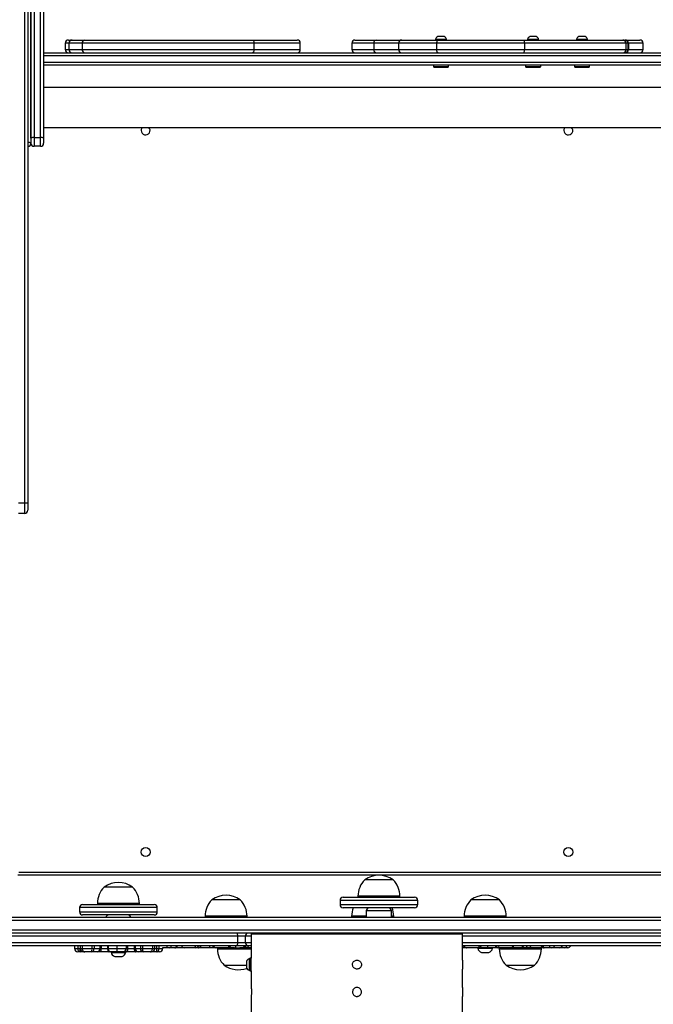
# Model space of a CAD drawing. Units: inches. Extents: x -796 to 3608, y 169 to 1807.
# Drawn here: x 630 to 690, y 443 to 536 of the extents above; entities that cross this region are included whole.
import ezdxf

# ---------------------------------------------------------------- set-up
doc = ezdxf.new("R2010")
doc.units = ezdxf.units.IN
doc.header["$MEASUREMENT"] = 0
doc.layers.add('VP-DIM', color=7, linetype='Continuous')
doc.layers.add('VP-HIC', color=6, linetype='Continuous')
doc.layers.add('VP-EQ', color=7, linetype='Continuous', true_color=0x8a3492)
doc.styles.get("Standard").update_dxf_attribs({"font": 'arial.ttf'})
doc.dimstyles.get("Standard").update_dxf_attribs({"dimtxt": 14, "dimasz": 20, "dimexe": 20, "dimexo": 50, "dimgap": 20, "dimtad": 0, "dimdec": 0, "dimzin": 0, "dimdsep": 46, "dimtxsty": 'Standard', "dimcen": -0.09, "dimadec": 0, "dimazin": 0, "dimtfac": 1, "dimtdec": 4, "dimtofl": 0, "dimtmove": 0, "dimatfit": 3, "dimfxl": 70, "dimfxlon": 1, "dimtolj": 1, "dimtzin": 0, "dimarcsym": 0})

# ---------------------------------------------------------------- blocks, each defined once
blk = doc.blocks.new('*D104')
at = {"layer": 'Defpoints', "color": 0}
for p in [(327.222, 975.026), (1123.735, 368.517), (1904.85, 368.517)]:
    blk.add_point(p, dxfattribs=at)
at = {"layer": 'VP-DIM', "color": 0, "lineweight": -2}
for p, q in [((1834.85, 975.026), (1924.85, 975.026)), ((1904.85, 955.026), (1904.85, 707.311)), ((1904.85, 388.517), (1904.85, 636.231)), ((1834.85, 368.517), (1924.85, 368.517))]:
    blk.add_line(p, q, dxfattribs=at)
at = {"layer": 'VP-DIM', "color": 0}
for points in [[(1908.183, 955.026), (1901.516, 955.026), (1904.85, 975.026)], [(1901.516, 388.517), (1908.183, 388.517), (1904.85, 368.517)]]:
    blk.add_solid(points, dxfattribs=at)
at = {"layer": 'VP-DIM', "color": 0, "insert": (1904.85, 671.771), "char_height": 14, "attachment_point": 5, "rotation": 90}
blk.add_mtext('\\A1;605', dxfattribs=at)
blk = doc.blocks.new('*D122')
at = {"layer": 'Defpoints', "color": 0}
for p in [(282.455, 1174.252), (1100.835, 169.277), (2073.075, 169.277)]:
    blk.add_point(p, dxfattribs=at)
at = {"layer": 'VP-DIM', "color": 0, "lineweight": -2}
for p, q in [((2003.075, 1174.252), (2093.075, 1174.252)), ((2073.075, 1154.252), (2073.075, 712.037)), ((2073.075, 189.277), (2073.075, 631.493)), ((2003.075, 169.277), (2093.075, 169.277))]:
    blk.add_line(p, q, dxfattribs=at)
at = {"layer": 'VP-DIM', "color": 0}
for points in [[(2076.408, 1154.252), (2069.742, 1154.252), (2073.075, 1174.252)], [(2069.742, 189.277), (2076.408, 189.277), (2073.075, 169.277)]]:
    blk.add_solid(points, dxfattribs=at)
at = {"layer": 'VP-DIM', "color": 0, "insert": (2073.075, 671.765), "char_height": 14, "attachment_point": 5, "rotation": 90}
blk.add_mtext('\\A1;1005', dxfattribs=at)
blk = doc.blocks.new('3080')
at = {"color": 8, "linetype": 'Continuous', "lineweight": 25}
for p, q in [((19452.44, 9917.11), (19452.44, 11018.19)), ((19461.44, 11010.95), (19461.44, 10264.44)), ((19467.44, 10264.44), (19467.44, 11011.19)), ((19494.57, 10354.19), (19491.02, 10354.19)), ((19507.03, 10354.19), (19494.57, 10354.19)), ((19714.53, 10354.19), (19670.44, 10354.19)), ((19784.49, 10354.19), (19763.49, 10354.19)), ((19807.96, 10354.19), (19784.49, 10354.19)), ((19844.15, 10354.19), (19807.96, 10354.19)), ((20026.39, 10354.19), (20024.23, 10354.19)), ((20026.62, 10354.19), (20026.39, 10354.19)), ((20040.55, 10354.19), (20026.62, 10354.19)), ((19491.02, 10348.19), (19494.57, 10348.19)), ((19494.57, 10348.19), (19507.03, 10348.19)), ((19670.44, 10348.19), (19714.53, 10348.19)), ((19763.49, 10348.19), (19784.49, 10348.19)), ((19784.49, 10348.19), (19807.96, 10348.19)), ((19807.96, 10348.19), (19844.15, 10348.19)), ((20024.23, 10348.19), (20026.39, 10348.19)), ((20026.39, 10348.19), (20026.62, 10348.19)), ((20026.62, 10348.19), (20040.55, 10348.19)), ((20162.94, 10342.19), (19470.44, 10342.19)), ((19470.44, 10336.19), (20162.94, 10336.19)), ((19824.93, 9539.19), (19752.33, 9539.19)), ((19804.44, 9543.19), (19769.33, 9543.19)), ((19809.33, 9543.19), (19804.44, 9543.19)), ((19826.32, 9539.19), (19824.93, 9539.19)), ((19574.55, 9532.36), (19504.55, 9532.36)), ((19561.55, 9536.36), (19521.55, 9536.36)), ((19578.54, 9532.36), (19574.55, 9532.36)), ((19752.33, 9535.19), (19824.93, 9535.19)), ((19824.93, 9535.19), (19826.32, 9535.19)), ((19504.55, 9528.36), (19574.55, 9528.36)), ((19574.55, 9528.36), (19578.54, 9528.36)), ((19626.35, 9524.19), (19623.94, 9524.19)), ((19663.94, 9524.19), (19626.35, 9524.19)), ((19766.81, 9524.19), (19763.38, 9524.19)), ((19777.33, 9524.19), (19766.81, 9524.19)), ((19800.33, 9529.19), (19777.33, 9529.19)), ((19801.33, 9529.19), (19800.33, 9529.19)), ((19803.38, 9524.19), (19801.33, 9524.19)), ((19910.37, 9524.19), (19870.37, 9524.19)), ((19667.94, 9505.19), (19662.43, 9505.19)), ((19868.94, 9507.19), (19667.94, 9507.19)), ((20118.73, 9505.19), (19868.94, 9505.19)), ((19499.89, 9493.36), (19503.02, 9493.36)), ((19503.02, 9496.19), (19503.02, 9493.36)), ((19505.22, 9496.19), (19505.22, 9493.36)), ((19505.22, 9493.36), (19505.31, 9493.36)), ((19505.31, 9493.36), (19507.2, 9493.36)), ((19507.2, 9496.19), (19507.2, 9493.36)), ((19516.45, 9496.19), (19516.45, 9493.36)), ((19518.44, 9496.19), (19518.44, 9493.36)), ((19523.91, 9496.19), (19523.91, 9493.36)), ((19525.09, 9496.19), (19525.09, 9493.36)), ((19531.33, 9496.19), (19531.33, 9493.36)), ((19531.44, 9493.36), (19531.74, 9493.36)), ((19531.74, 9496.19), (19531.74, 9493.36)), ((19540.1, 9496.19), (19540.1, 9493.36)), ((19548.82, 9496.19), (19548.82, 9493.36)), ((19548.82, 9493.36), (19549.22, 9493.36)), ((19549.22, 9493.36), (19550.37, 9493.36)), ((19556.54, 9496.19), (19556.54, 9493.36)), ((19557.64, 9496.19), (19557.64, 9493.36)), ((19562.54, 9496.19), (19562.54, 9493.36)), ((19564.43, 9496.19), (19564.43, 9493.36)), ((19573.94, 9496.19), (19573.94, 9493.36)), ((19573.94, 9493.36), (19576.27, 9493.36)), ((19576.27, 9493.36), (19577.82, 9493.36)), ((19577.82, 9496.19), (19577.82, 9493.36)), ((19580.08, 9496.19), (19580.08, 9493.36)), ((19580.08, 9493.36), (19583.74, 9493.36)), ((19635.71, 9493.19), (19667.94, 9493.19)), ((19662.43, 9499.19), (19667.94, 9499.19)), ((19868.94, 9499.19), (20118.73, 9499.19)), ((19903.79, 9493.19), (19943.79, 9493.19))]:
    blk.add_line(p, q, dxfattribs=at)
at = {"color": 7, "linetype": 'Continuous', "lineweight": 25}
for p, q in [((19455.44, 11011.41), (19455.44, 9917.11)), ((19470.44, 11011.19), (19470.44, 10263.9)), ((19458.44, 10263.9), (19458.44, 10997.49)), ((19458.44, 10997.49), (19458.44, 10259.19)), ((19491.02, 10354.19), (19491.02, 10348.19)), ((19494.02, 10357.19), (19497.57, 10357.19)), ((19494.57, 10354.19), (19494.57, 10348.19)), ((19497.57, 10357.19), (19509.46, 10357.19)), ((19670.44, 10354.19), (19507.03, 10354.19)), ((19507.03, 10354.19), (19507.03, 10348.19)), ((19509.46, 10357.19), (19669.22, 10357.19)), ((19669.22, 10357.19), (19711.53, 10357.19)), ((19670.44, 10354.19), (19670.44, 10348.19)), ((19714.53, 10348.19), (19714.53, 10354.19)), ((19763.49, 10354.19), (19763.49, 10348.19)), ((19766.49, 10357.19), (19786.64, 10357.19)), ((19784.49, 10354.19), (19784.49, 10348.19)), ((19786.64, 10357.19), (19810.96, 10357.19)), ((19807.96, 10354.19), (19807.96, 10348.19)), ((19810.96, 10357.19), (19845.69, 10357.19)), ((19843.12, 10357.69), (19843.12, 10357.19)), ((19848.37, 10357.69), (19843.12, 10357.69)), ((19927.69, 10354.19), (19844.15, 10354.19)), ((19844.15, 10354.19), (19844.15, 10348.19)), ((19848.37, 10360.49), (19845.37, 10360.49)), ((19845.69, 10357.19), (19927.28, 10357.19)), ((19851.37, 10360.49), (19848.37, 10360.49)), ((19853.62, 10357.69), (19848.37, 10357.69)), ((19853.62, 10357.19), (19853.62, 10357.69)), ((19927.28, 10357.19), (20021.33, 10357.19)), ((19927.69, 10354.19), (19927.69, 10348.19)), ((20024.23, 10354.19), (19927.69, 10354.19)), ((19930.68, 10357.69), (19930.68, 10357.19)), ((19935.93, 10357.69), (19930.68, 10357.69)), ((19935.93, 10360.49), (19932.93, 10360.49)), ((19938.93, 10360.49), (19935.93, 10360.49)), ((19941.18, 10357.69), (19935.93, 10357.69)), ((19941.18, 10357.19), (19941.18, 10357.69)), ((19977.19, 10357.69), (19977.19, 10357.19)), ((19982.44, 10357.69), (19977.19, 10357.69)), ((19982.44, 10360.49), (19979.44, 10360.49)), ((19985.44, 10360.49), (19982.44, 10360.49)), ((19987.69, 10357.69), (19982.44, 10357.69)), ((19987.69, 10357.19), (19987.69, 10357.69)), ((20021.33, 10357.19), (20023.39, 10357.19)), ((20023.39, 10357.19), (20024.19, 10357.19)), ((20024.19, 10357.19), (20037.55, 10357.19)), ((20024.23, 10354.19), (20024.23, 10348.19)), ((20026.39, 10348.19), (20026.39, 10354.19)), ((20026.62, 10354.19), (20026.62, 10348.19)), ((20040.55, 10348.19), (20040.55, 10354.19)), ((19470.44, 10345.19), (20162.94, 10345.19)), ((19507.03, 10348.19), (19670.44, 10348.19)), ((19844.15, 10348.19), (19927.69, 10348.19)), ((19927.69, 10348.19), (20024.23, 10348.19)), ((20097.44, 10333.19), (19470.44, 10333.19)), ((19841.12, 10333.19), (19841.12, 10331.94)), ((19841.12, 10331.94), (19841.87, 10331.19)), ((19841.12, 10331.94), (19855.07, 10331.94)), ((19854.38, 10331.19), (19841.87, 10331.19)), ((19854.87, 10331.19), (19854.38, 10331.19)), ((19854.87, 10331.19), (19855.62, 10331.94)), ((19855.07, 10331.94), (19855.62, 10331.94)), ((19855.62, 10331.94), (19855.62, 10333.19)), ((19928.68, 10333.19), (19928.68, 10331.94)), ((19928.68, 10331.94), (19929.43, 10331.19)), ((19928.68, 10331.94), (19942.64, 10331.94)), ((19941.94, 10331.19), (19929.43, 10331.19)), ((19942.43, 10331.19), (19941.94, 10331.19)), ((19942.43, 10331.19), (19943.18, 10331.94)), ((19942.64, 10331.94), (19943.18, 10331.94)), ((19943.18, 10331.94), (19943.18, 10333.19)), ((19975.19, 10333.19), (19975.19, 10331.94)), ((19975.19, 10331.94), (19975.94, 10331.19)), ((19975.19, 10331.94), (19989.14, 10331.94)), ((19988.45, 10331.19), (19975.94, 10331.19)), ((19988.94, 10331.19), (19988.45, 10331.19)), ((19988.94, 10331.19), (19989.69, 10331.94)), ((19989.14, 10331.94), (19989.69, 10331.94)), ((19989.69, 10331.94), (19989.69, 10333.19)), ((20089.44, 10312.19), (19470.44, 10312.19)), ((19470.44, 10274.19), (20089.44, 10274.19)), ((19461.44, 10264.44), (19467.44, 10264.44)), ((19461.44, 10264.44), (19461.44, 10256.19)), ((19467.44, 10256.19), (19467.44, 10264.44)), ((19470.44, 10263.9), (19470.44, 10259.19)), ((19467.44, 10256.19), (19461.44, 10256.19)), ((19446.44, 9917.11), (19452.44, 9917.11)), ((19452.44, 9917.11), (19455.44, 9917.11)), ((19452.44, 9907.11), (19452.44, 9917.11)), ((19455.44, 9917.11), (19455.44, 9910.11)), ((19452.44, 9907.11), (19446.44, 9907.11)), ((20090.94, 9563.19), (19445.94, 9563.19)), ((19446.94, 9566.19), (20089.94, 9566.19)), ((19799.53, 9558.79), (19775.83, 9558.79)), ((19802.83, 9558.79), (19799.53, 9558.79)), ((19555.05, 9551.96), (19528.05, 9551.96)), ((19632.07, 9539.79), (19630.44, 9539.79)), ((19657.44, 9539.79), (19632.07, 9539.79)), ((19752.33, 9539.19), (19752.33, 9535.19)), ((19755.33, 9542.19), (19822.05, 9542.19)), ((19769.33, 9543.19), (19769.33, 9542.19)), ((19809.33, 9542.19), (19809.33, 9543.19)), ((19822.05, 9542.19), (19823.32, 9542.19)), ((19826.32, 9535.19), (19826.32, 9539.19)), ((19903.87, 9539.79), (19876.87, 9539.79)), ((19504.55, 9532.36), (19504.55, 9528.36)), ((19507.55, 9535.36), (19571.87, 9535.36)), ((19521.55, 9536.36), (19521.55, 9535.36)), ((19561.55, 9535.36), (19561.55, 9536.36)), ((19571.87, 9535.36), (19575.54, 9535.36)), ((19578.54, 9528.36), (19578.54, 9532.36)), ((19822.05, 9532.19), (19755.33, 9532.19)), ((19823.32, 9532.19), (19822.05, 9532.19)), ((20162.09, 9520.19), (19374.79, 9520.19)), ((19439.44, 9523.19), (20097.04, 9523.19)), ((19571.87, 9525.36), (19507.55, 9525.36)), ((19575.54, 9525.36), (19571.87, 9525.36)), ((19623.94, 9524.19), (19623.94, 9523.19)), ((19663.94, 9523.19), (19663.94, 9524.19)), ((19763.38, 9524.19), (19763.38, 9523.19)), ((19777.33, 9529.19), (19777.33, 9523.19)), ((19801.33, 9523.19), (19801.33, 9529.19)), ((19803.38, 9523.19), (19803.38, 9524.19)), ((19870.37, 9524.19), (19870.37, 9523.19)), ((19910.37, 9523.19), (19910.37, 9524.19)), ((19374.79, 9511.19), (20162.09, 9511.19)), ((20162.46, 9508.19), (19374.42, 9508.19)), ((19655.16, 9505.19), (19438.72, 9505.19)), ((19655.16, 9499.19), (19655.16, 9505.19)), ((19662.43, 9505.19), (19655.16, 9505.19)), ((19662.43, 9499.19), (19662.43, 9505.19)), ((19667.94, 9507.19), (19667.94, 9484.19)), ((19868.94, 9482.44), (19868.94, 9507.19)), ((19653.78, 9496.19), (19438.33, 9496.19)), ((19438.72, 9499.19), (19655.16, 9499.19)), ((19499.89, 9496.19), (19499.89, 9493.36)), ((19503.02, 9493.36), (19505.22, 9493.36)), ((19505.31, 9496.19), (19505.31, 9493.36)), ((19507.2, 9493.36), (19516.45, 9493.36)), ((19516.45, 9493.36), (19518.44, 9493.36)), ((19518.44, 9493.36), (19523.91, 9493.36)), ((19523.91, 9493.36), (19525.09, 9493.36)), ((19525.09, 9493.36), (19531.33, 9493.36)), ((19531.44, 9496.19), (19531.44, 9493.36)), ((19531.74, 9493.36), (19540.1, 9493.36)), ((19540.1, 9493.36), (19548.82, 9493.36)), ((19549.22, 9493.36), (19549.22, 9496.19)), ((19550.37, 9496.19), (19550.37, 9493.36)), ((19550.37, 9493.36), (19556.54, 9493.36)), ((19556.54, 9493.36), (19557.64, 9493.36)), ((19557.64, 9493.36), (19562.54, 9493.36)), ((19562.54, 9493.36), (19564.43, 9493.36)), ((19564.43, 9493.36), (19573.94, 9493.36)), ((19576.27, 9493.36), (19576.27, 9496.19)), ((19577.82, 9493.36), (19580.08, 9493.36)), ((19587.69, 9494.19), (19583.55, 9494.19)), ((19583.74, 9493.36), (19583.74, 9494.19)), ((19589.97, 9494.19), (19587.69, 9494.19)), ((19594.93, 9494.19), (19589.97, 9494.19)), ((19595.82, 9494.19), (19594.93, 9494.19)), ((19604.39, 9494.19), (19595.82, 9494.19)), ((19604.38, 9494.19), (19604.32, 9494.19)), ((19613.59, 9494.19), (19604.38, 9494.19)), ((19615.25, 9494.19), (19613.59, 9494.19)), ((19617.44, 9494.19), (19615.25, 9494.19)), ((19617.9, 9494.19), (19617.44, 9494.19)), ((19628.87, 9494.19), (19617.9, 9494.19)), ((19633.84, 9494.19), (19628.87, 9494.19)), ((19634.4, 9494.19), (19633.84, 9494.19)), ((19644.75, 9494.19), (19634.4, 9494.19)), ((19635.71, 9494.19), (19635.71, 9493.19)), ((19645.52, 9494.19), (19644.75, 9494.19)), ((19651.98, 9494.19), (19645.52, 9494.19)), ((19651.98, 9494.19), (19657.2, 9494.19)), ((19664.67, 9496.19), (19653.78, 9496.19)), ((19655.16, 9499.19), (19662.43, 9499.19)), ((19662.96, 9494.19), (19657.2, 9494.19)), ((19663.3, 9494.19), (19662.96, 9494.19)), ((19664.63, 9494.19), (19663.3, 9494.19)), ((19666.07, 9494.19), (19664.63, 9494.19)), ((19667.98, 9496.19), (19664.67, 9496.19)), ((19667.94, 9494.19), (19666.07, 9494.19)), ((20117.33, 9496.19), (19868.94, 9496.19)), ((19869.45, 9494.19), (19868.94, 9494.19)), ((19872.34, 9494.19), (19869.45, 9494.19)), ((19872.73, 9494.19), (19872.34, 9494.19)), ((19882.95, 9494.19), (19872.73, 9494.19)), ((19883.95, 9494.19), (19882.95, 9494.19)), ((19883.37, 9494.19), (19883.37, 9493.69)), ((19883.37, 9493.69), (19890.32, 9493.69)), ((19892.9, 9494.19), (19883.95, 9494.19)), ((19890.32, 9493.69), (19897.37, 9493.69)), ((19902.57, 9494.19), (19892.9, 9494.19)), ((19897.37, 9493.69), (19897.37, 9494.19)), ((19902.77, 9494.19), (19902.57, 9494.19)), ((19903.29, 9494.19), (19902.77, 9494.19)), ((19904.5, 9494.19), (19903.29, 9494.19)), ((19903.79, 9494.19), (19903.79, 9493.19)), ((19914.53, 9494.19), (19904.5, 9494.19)), ((19914.79, 9494.19), (19914.53, 9494.19)), ((19915.91, 9494.19), (19914.79, 9494.19)), ((19927.58, 9494.19), (19915.91, 9494.19)), ((19928.26, 9494.19), (19927.58, 9494.19)), ((19931.83, 9494.19), (19928.26, 9494.19)), ((19933.82, 9494.19), (19931.83, 9494.19)), ((19941.93, 9494.19), (19933.82, 9494.19)), ((19946.17, 9494.19), (19941.93, 9494.19)), ((19943.79, 9493.19), (19943.79, 9494.19)), ((19947.2, 9494.19), (19946.17, 9494.19)), ((19953.19, 9494.19), (19947.2, 9494.19)), ((19955.63, 9494.19), (19953.19, 9494.19)), ((19960.97, 9494.19), (19955.63, 9494.19)), ((19963.69, 9494.19), (19960.97, 9494.19)), ((19966.16, 9494.19), (19963.69, 9494.19)), ((19968.96, 9494.19), (19966.16, 9494.19)), ((19505.05, 9490.36), (19502.89, 9490.36)), ((19508.31, 9490.36), (19505.05, 9490.36)), ((19509.61, 9490.36), (19508.31, 9490.36)), ((19516, 9490.36), (19509.61, 9490.36)), ((19521.47, 9490.36), (19516, 9490.36)), ((19523.82, 9490.36), (19521.47, 9490.36)), ((19532.73, 9490.36), (19523.82, 9490.36)), ((19534.44, 9490.36), (19532.73, 9490.36)), ((19540.21, 9490.36), (19534.44, 9490.36)), ((19534.55, 9490.36), (19534.55, 9489.86)), ((19534.55, 9489.86), (19541.5, 9489.86)), ((19538.05, 9485.96), (19541.52, 9485.96)), ((19546.22, 9490.36), (19540.21, 9490.36)), ((19541.5, 9489.86), (19548.55, 9489.86)), ((19541.52, 9485.96), (19545.05, 9485.96)), ((19549.16, 9490.36), (19546.22, 9490.36)), ((19548.55, 9489.86), (19548.55, 9490.36)), ((19558.01, 9490.36), (19549.16, 9490.36)), ((19560.21, 9490.36), (19558.01, 9490.36)), ((19565.1, 9490.36), (19560.21, 9490.36)), ((19571.66, 9490.36), (19565.1, 9490.36)), ((19573.27, 9490.36), (19571.66, 9490.36)), ((19578.21, 9490.36), (19573.27, 9490.36)), ((19580.74, 9490.36), (19578.21, 9490.36)), ((19666.54, 9483.44), (19666.04, 9483.44)), ((19666.04, 9483.44), (19666.04, 9472.94)), ((19667.94, 9484.19), (19666.54, 9484.19)), ((19666.54, 9483), (19666.54, 9484.19)), ((19666.54, 9472.19), (19666.54, 9483)), ((19667.94, 9483), (19667.94, 9484.19)), ((19667.94, 9472.19), (19667.94, 9483)), ((19886.87, 9489.79), (19890.34, 9489.79)), ((19890.34, 9489.79), (19893.87, 9489.79)), ((19642.21, 9477.59), (19663.24, 9477.59)), ((19663.24, 9481.19), (19663.24, 9475.19)), ((19667.98, 9481.19), (19667.94, 9481.19)), ((19667.94, 9475.19), (19667.98, 9475.19)), ((19868.94, 9456.44), (19868.94, 9474)), ((19910.29, 9477.59), (19937.29, 9477.59)), ((19666.04, 9472.94), (19666.54, 9472.94)), ((19666.54, 9472.19), (19667.94, 9472.19)), ((19667.94, 9472.19), (19667.94, 9456.44)), ((19667.94, 9448), (19667.94, 9422.19)), ((19868.94, 9422.19), (19868.94, 9448))]:
    blk.add_line(p, q, dxfattribs=at)
at = {"color": 7, "linetype": 'Continuous', "lineweight": 25, "flags": 128}
for points in [[(19669.22, 10357.19), (19669.46, 10357.14), (19669.69, 10356.97), (19669.9, 10356.69), (19670.08, 10356.32), (19670.23, 10355.86), (19670.35, 10355.34), (19670.42, 10354.78), (19670.44, 10354.19)], [(19845.69, 10357.19), (19845.39, 10357.14), (19845.1, 10356.97), (19844.83, 10356.69), (19844.6, 10356.32), (19844.41, 10355.86), (19844.27, 10355.34), (19844.18, 10354.78), (19844.15, 10354.19)], [(19670.44, 10348.19), (19670.42, 10347.61), (19670.35, 10347.05), (19670.23, 10346.53), (19670.08, 10346.07), (19669.9, 10345.7), (19669.69, 10345.42), (19669.46, 10345.25), (19669.22, 10345.19)], [(19845.69, 10345.19), (19845.39, 10345.25), (19845.1, 10345.42), (19844.83, 10345.7), (19844.6, 10346.07), (19844.41, 10346.53), (19844.27, 10347.05), (19844.18, 10347.61), (19844.15, 10348.19)], [(19655.16, 9505.19), (19655.14, 9505.78), (19655.06, 9506.34), (19654.93, 9506.86), (19654.76, 9507.32), (19654.55, 9507.69), (19654.31, 9507.97), (19654.05, 9508.14), (19653.78, 9508.19)], [(19525.09, 9493.36), (19525.06, 9492.78), (19524.99, 9492.21), (19524.87, 9491.7), (19524.72, 9491.24), (19524.52, 9490.87), (19524.3, 9490.59), (19524.07, 9490.42), (19523.82, 9490.36)], [(19556.54, 9493.36), (19556.57, 9492.78), (19556.66, 9492.21), (19556.79, 9491.7), (19556.97, 9491.24), (19557.2, 9490.87), (19557.45, 9490.59), (19557.72, 9490.42), (19558.01, 9490.36)], [(19578.21, 9490.36), (19578.57, 9490.42), (19578.92, 9490.59), (19579.25, 9490.87), (19579.53, 9491.24), (19579.76, 9491.7), (19579.93, 9492.21), (19580.04, 9492.78), (19580.08, 9493.36)], [(19653.78, 9496.19), (19654.05, 9496.25), (19654.31, 9496.42), (19654.55, 9496.7), (19654.76, 9497.07), (19654.93, 9497.53), (19655.06, 9498.05), (19655.14, 9498.61), (19655.16, 9499.19)]]:
    blk.add_lwpolyline(points, dxfattribs=at)
at = {"color": 8, "linetype": 'Continuous', "lineweight": 25, "flags": 128}
for points in [[(19595.82, 9494.19), (19596.17, 9494.25), (19596.52, 9494.42), (19596.83, 9494.7), (19597.11, 9495.07), (19597.34, 9495.53), (19597.51, 9496.05), (19597.54, 9496.19)], [(19614.74, 9496.19), (19614.72, 9496.05), (19614.6, 9495.53), (19614.45, 9495.07), (19614.27, 9494.7), (19614.06, 9494.42), (19613.83, 9494.25), (19613.59, 9494.19)], [(19664.63, 9496.19), (19664.66, 9496.05), (19664.8, 9495.53), (19664.99, 9495.07), (19665.22, 9494.7), (19665.48, 9494.42), (19665.77, 9494.25), (19666.07, 9494.19)], [(19904.5, 9494.19), (19904.15, 9494.25), (19903.81, 9494.42), (19903.5, 9494.7), (19903.23, 9495.07), (19903.01, 9495.53), (19902.84, 9496.05), (19902.81, 9496.19)], [(19933.2, 9496.19), (19933.22, 9496.05), (19933.28, 9495.53), (19933.36, 9495.07), (19933.46, 9494.7), (19933.57, 9494.42), (19933.69, 9494.25), (19933.82, 9494.19)], [(19944.91, 9496.19), (19944.93, 9496.05), (19945.06, 9495.53), (19945.22, 9495.07), (19945.42, 9494.7), (19945.65, 9494.42), (19945.9, 9494.25), (19946.17, 9494.19)], [(19963.16, 9495.14), (19963.18, 9495.07), (19963.29, 9494.7), (19963.41, 9494.42), (19963.55, 9494.25), (19963.69, 9494.19)]]:
    blk.add_lwpolyline(points, dxfattribs=at)
at = {"color": 7, "linetype": 'Continuous', "lineweight": 25}
for centre in [(19567.44, 9585.19), (19969.44, 9585.19)]:
    blk.add_circle(centre, 4.25, dxfattribs=at)
for centre, radius, start, end in [((19494.02, 10354.19), 3, 90, 180), ((19497.57, 10354.19), 3, 90, 180), ((19509.78, 10354.45), 2.76, 96.691, 185.40474), ((19711.53, 10354.19), 3, 0, 90), ((19766.49, 10354.19), 3, 90, 180), ((19787.14, 10354.56), 2.68, 100.922, 187.8065), ((19810.96, 10354.19), 3, 90, 180), ((19846.38, 10357.38), 3.28, 108, 174.43127), ((19850.36, 10357.38), 3.28, 5.56873, 72), ((19921.81, 10354.93), 5.92, 352.85985, 22.46074), ((19933.95, 10357.38), 3.28, 108, 174.43127), ((19937.92, 10357.38), 3.28, 5.56873, 72), ((19980.45, 10357.38), 3.28, 108, 174.43127), ((19984.43, 10357.38), 3.28, 5.56873, 72), ((20021.28, 10354.24), 2.95, 359.04894, 89.01626), ((20023.39, 10354.19), 3, 0, 90), ((20023.87, 10354.45), 2.76, 354.69784, 83.46674), ((20037.55, 10354.19), 3, 0, 90), ((19494.02, 10348.19), 3, 180, 270), ((19497.57, 10348.19), 3, 180, 270), ((19509.78, 10347.93), 2.76, 174.59526, 263.309), ((19711.53, 10348.19), 3, 270, 0), ((19766.49, 10348.19), 3, 180, 270), ((19787.14, 10347.83), 2.68, 172.1935, 259.078), ((19810.96, 10348.19), 3, 180, 270), ((19921.81, 10347.46), 5.92, 337.53926, 7.14015), ((20021.28, 10348.14), 2.95, 270.98374, 0.95106), ((20023.39, 10348.19), 3, 270, 0), ((20023.87, 10347.94), 2.76, 276.53326, 5.30216), ((20037.55, 10348.19), 3, 270, 0), ((19567.44, 10271.19), 4.25, 180, 44.90087), ((19567.44, 10271.19), 4.25, 135.09913, 180), ((19969.44, 10271.19), 4.25, 180, 44.90087), ((19969.44, 10271.19), 4.25, 135.09913, 180), ((19456.17, 10255.19), 4.61, 60.41276, 99.0598), ((19460.71, 10259.82), 4.68, 81.06566, 119.08902), ((19468.17, 10259.82), 4.68, 60.91098, 98.93434), ((19455.44, 10259.19), 3, 270, 0), ((19461.44, 10259.19), 3, 180, 270), ((19467.44, 10259.19), 3, 270, 0), ((19452.44, 9910.11), 3, 270, 0), ((19791.3, 9543.19), 21.97, 134.76027, 180), ((19789.33, 9539.75), 23.34, 54.66472, 125.33528), ((19787.36, 9543.19), 21.97, 0, 45.23973), ((19543.52, 9536.36), 21.97, 134.76027, 180), ((19541.55, 9532.92), 23.34, 54.66472, 125.33528), ((19539.58, 9536.36), 21.97, 0, 45.23973), ((19645.91, 9524.19), 21.97, 134.76027, 180), ((19643.94, 9520.75), 23.34, 54.66472, 125.33528), ((19641.97, 9524.19), 21.97, 0, 45.23973), ((19755.33, 9539.19), 3, 90, 180), ((19823.32, 9539.19), 3, 0, 90), ((19892.34, 9524.19), 21.97, 134.76027, 180), ((19890.37, 9520.75), 23.34, 54.66472, 125.33528), ((19888.4, 9524.19), 21.97, 0, 45.23973), ((19507.55, 9532.36), 3, 90, 180), ((19575.54, 9532.36), 3, 0, 90), ((19755.33, 9535.19), 3, 180, 270), ((19785.35, 9524.19), 21.97, 158.64577, 180), ((19780.33, 9529.19), 3, 90, 180), ((19798.33, 9529.19), 3, 0, 90), ((19781.41, 9524.19), 21.97, 0, 21.35423), ((19823.32, 9535.19), 3, 270, 0), ((19507.55, 9528.36), 3, 180, 270), ((19532.55, 9522.36), 3, 90, 163.92113), ((19550.55, 9522.36), 3, 16.07887, 90), ((19575.54, 9528.36), 3, 270, 0), ((19665.11, 9505.52), 2.71, 99.40923, 187.0211), ((19668.94, 9507.19), 1, 90, 180), ((19867.94, 9507.19), 1, 0, 90), ((19502.89, 9493.36), 3, 180, 270), ((19505.65, 9492.96), 2.66, 171.24074, 257.01579), ((19491.62, 9492.62), 13.62, 350.48221, 3.14658), ((19508.31, 9493.36), 3, 180, 270), ((19511.21, 9492.63), 5.29, 334.63928, 7.95206), ((19515.69, 9493.11), 2.77, 276.38193, 5.20278), ((19521.16, 9493.11), 2.77, 276.38193, 5.20278), ((19534.44, 9493.36), 3, 180, 270.00007), ((19534.6, 9493.22), 2.86, 177.14347, 266.82547), ((19546.22, 9493.36), 3, 270, 0), ((19546, 9493.18), 2.82, 274.31013, 3.7424), ((19560.45, 9493.16), 2.81, 175.90685, 265.21648), ((19565.34, 9493.16), 2.81, 175.90685, 265.21649), ((19568.27, 9492.65), 3.9, 169.49361, 215.86914), ((19573.27, 9493.36), 3, 270, 0), ((19583.95, 9492.63), 6.17, 173.12988, 201.52465), ((19580.74, 9493.36), 3, 270, 0), ((19604.32, 9497.19), 3, 199.47122, 270), ((19633.84, 9497.19), 3, 199.47122, 270), ((19657.68, 9493.19), 21.97, 180, 225.23973), ((19645.52, 9497.19), 3, 270, 340.52878), ((19665.11, 9498.86), 2.71, 172.9789, 260.59077), ((19872.34, 9497.19), 3, 199.47122, 270), ((19888.48, 9494.76), 5.23, 191.81188, 252), ((19883.95, 9497.19), 3, 270.00448, 340.53545), ((19892.25, 9494.76), 5.23, 288, 348.18812), ((19925.76, 9493.19), 21.97, 180, 225.23973), ((19914.79, 9497.19), 3, 270, 340.52878), ((19921.82, 9493.19), 21.97, 314.76027, 0), ((19941.93, 9497.19), 3, 270.00016, 340.52918), ((19960.97, 9497.19), 3, 270, 340.52878), ((19968.96, 9497.19), 3, 270, 340.52878), ((19539.66, 9490.93), 5.23, 191.81188, 252), ((19543.43, 9490.93), 5.23, 288, 348.18812), ((19666.36, 9480.18), 3.28, 95.56873, 162), ((19655.71, 9496.64), 23.34, 234.66472, 289.46345), ((19666.36, 9476.21), 3.28, 198, 264.43127), ((19923.79, 9496.64), 23.34, 234.66472, 305.33528), ((19969.39, 9452.19), 100.54, 177.57726, 182.39316)]:
    blk.add_arc(centre, radius, start, end, dxfattribs=at)
at = {"color": 8, "linetype": 'Continuous', "lineweight": 25}
for centre, radius, start, end in [((19949.04, 9496), 361.36, 179.96883, 180.28594), ((19589.65, 9496.69), 2.51, 277.27268, 348.70788), ((19594.61, 9496.69), 2.51, 277.27268, 348.70788), ((19604.41, 9497.15), 2.95, 198.81608, 269.5506), ((19615.22, 9497.08), 2.88, 270.70389, 342.15873), ((19617.4, 9497.08), 2.88, 270.70389, 342.15873), ((19617.8, 9496.87), 2.68, 272.25637, 345.29822), ((19634.57, 9496.72), 2.53, 191.91246, 266.11533), ((19644.5, 9496.56), 2.38, 276.03447, 351.19971), ((19663.02, 9497), 2.81, 196.6752, 268.75116), ((19663.31, 9497.15), 2.96, 198.87491, 269.75004), ((19664.65, 9497.15), 2.96, 198.87491, 269.75004), ((19872.88, 9496.91), 2.72, 195.20134, 266.69465), ((19882.47, 9496.53), 2.38, 281.50785, 351.94465), ((19902.61, 9497.11), 2.91, 198.26977, 269.16092), ((19902.78, 9497.19), 2.99, 199.39514, 269.94879), ((19903.3, 9497.19), 2.99, 199.39514, 269.94879), ((19914.45, 9496.95), 2.76, 271.58572, 344.00921), ((19927.8, 9496.62), 2.43, 190.04199, 264.86999), ((19928.36, 9496.88), 2.69, 194.83933, 267.81752), ((19931.93, 9496.88), 2.69, 194.83933, 267.81752), ((19947.61, 9496.32), 2.16, 183.2383, 258.9396), ((19953.61, 9496.32), 2.16, 183.2383, 258.9396), ((19953.62, 9495.83), 2.6, 320.87621, 8.00096), ((19965.68, 9496.25), 2.11, 282.98064, 358.42875)]:
    blk.add_arc(centre, radius, start, end, dxfattribs=at)
at = {"color": 7, "linetype": 'Continuous', "lineweight": 25}
for points, knots in [([(19507.2, 9493.36), (19507.23, 9493.03), (19507.28, 9492.35), (19507.69, 9491.45), (19508.3, 9490.77), (19508.96, 9490.44), (19509.4, 9490.37), (19509.58, 9490.36), (19509.61, 9490.36)], [0, 0, 0, 0, 0.2146674, 0.4293348, 0.644003, 0.8586732, 0.9794616, 1, 1, 1, 1]), ([(19531.33, 9493.36), (19531.35, 9493.03), (19531.38, 9492.35), (19531.62, 9491.45), (19531.97, 9490.77), (19532.34, 9490.45), (19532.59, 9490.37), (19532.7, 9490.36), (19532.73, 9490.36)], [0, 0, 0, 0, 0.214655, 0.42931, 0.643965, 0.85862, 0.958501, 1, 1, 1, 1]), ([(19540.1, 9493.36), (19540.11, 9493.03), (19540.11, 9492.35), (19540.12, 9491.45), (19540.15, 9490.77), (19540.18, 9490.44), (19540.2, 9490.37), (19540.2, 9490.36), (19540.21, 9490.36)], [0, 0, 0, 0, 0.214667, 0.429335, 0.644003, 0.858673, 0.979461, 1, 1, 1, 1]), ([(19550.37, 9493.36), (19550.35, 9493.03), (19550.33, 9492.35), (19550.12, 9491.45), (19549.81, 9490.77), (19549.49, 9490.44), (19549.26, 9490.36), (19549.17, 9490.36), (19549.16, 9490.36)], [0, 0, 0, 0, 0.214653, 0.429305, 0.64397, 0.858652, 0.983489, 1, 1, 1, 1]), ([(19571.66, 9490.36), (19571.69, 9490.36), (19571.86, 9490.37), (19572.28, 9490.44), (19572.89, 9490.77), (19573.47, 9491.45), (19573.86, 9492.35), (19573.91, 9493.03), (19573.94, 9493.36)], [0, 0, 0, 0, 0.020538, 0.141327, 0.355997, 0.570665, 0.785333, 1, 1, 1, 1]), ([(19768.44, 9482.44), (19767.96, 9482.4), (19767.01, 9482.3), (19765.74, 9481.57), (19764.77, 9480.49), (19764.21, 9479.15), (19764.14, 9477.69), (19764.55, 9476.3), (19765.39, 9475.12), (19766.58, 9474.28), (19767.98, 9473.89), (19769.43, 9473.98), (19770.77, 9474.54), (19771.85, 9475.52), (19772.54, 9476.8), (19772.77, 9478.23), (19772.51, 9479.66), (19771.8, 9480.93), (19770.7, 9481.88), (19769.52, 9482.38), (19768.74, 9482.42), (19768.44, 9482.44)], [0, 0, 0, 0, 0.053656, 0.107311, 0.160996, 0.214701, 0.268373, 0.32201, 0.375666, 0.429364, 0.483062, 0.536718, 0.590356, 0.644027, 0.697731, 0.751417, 0.805062, 0.858706, 0.912392, 0.966096, 1, 1, 1, 1]), ([(19868.94, 9482.44), (19868.94, 9482.4), (19868.93, 9482.3), (19868.91, 9481.57), (19868.87, 9480.49), (19868.85, 9479.15), (19868.85, 9477.69), (19868.87, 9476.3), (19868.9, 9475.11), (19868.92, 9474.3), (19868.94, 9473.92), (19868.94, 9473.98), (19868.94, 9474)], [0, 0, 0, 0, 0.107305, 0.2146077, 0.3219707, 0.429373, 0.5367099, 0.6439785, 0.7512827, 0.8586707, 0.96606, 1, 1, 1, 1]), ([(19667.94, 9456.44), (19667.94, 9456.4), (19667.95, 9456.3), (19667.97, 9455.57), (19668.01, 9454.49), (19668.03, 9453.15), (19668.03, 9451.69), (19668.01, 9450.3), (19667.98, 9449.11), (19667.96, 9448.3), (19667.94, 9447.92), (19667.94, 9447.98), (19667.94, 9448)], [0, 0, 0, 0, 0.107305, 0.214608, 0.321971, 0.429373, 0.53671, 0.643978, 0.751283, 0.858671, 0.96606, 1, 1, 1, 1]), ([(19768.44, 9447.94), (19767.96, 9447.99), (19767.01, 9448.08), (19765.74, 9448.82), (19764.77, 9449.89), (19764.21, 9451.24), (19764.14, 9452.69), (19764.55, 9454.09), (19765.39, 9455.27), (19766.58, 9456.11), (19767.98, 9456.5), (19769.43, 9456.41), (19770.77, 9455.84), (19771.85, 9454.87), (19772.54, 9453.59), (19772.77, 9452.15), (19772.51, 9450.72), (19771.8, 9449.46), (19770.7, 9448.51), (19769.52, 9448.01), (19768.74, 9447.96), (19768.44, 9447.94)], [0, 0, 0, 0, 0.053656, 0.107311, 0.160996, 0.214701, 0.268373, 0.32201, 0.375666, 0.429364, 0.483062, 0.536718, 0.590356, 0.644027, 0.697731, 0.751417, 0.805062, 0.858706, 0.912392, 0.966096, 1, 1, 1, 1])]:
    blk.add_open_spline(points, degree=3, knots=knots, dxfattribs=at)
at = {"color": 8, "linetype": 'Continuous', "lineweight": 25}
for points, knots in [([(19628.12, 9496.19), (19628.16, 9495.89), (19628.24, 9495.28), (19628.44, 9494.6), (19628.65, 9494.28), (19628.8, 9494.2), (19628.85, 9494.19), (19628.87, 9494.19)], [0, 0, 0, 0, 0.2717519, 0.5456767, 0.8196025, 0.9546059, 1, 1, 1, 1]), ([(19653.03, 9496.19), (19653.01, 9495.89), (19652.97, 9495.28), (19652.85, 9494.6), (19652.73, 9494.28), (19652.65, 9494.2), (19652.61, 9494.19), (19652.6, 9494.19)], [0, 0, 0, 0, 0.2717519, 0.5456767, 0.8196025, 0.9546059, 1, 1, 1, 1]), ([(19869.45, 9494.19), (19869.43, 9494.19), (19869.35, 9494.2), (19869.17, 9494.26), (19869.03, 9494.45), (19868.94, 9494.57)], [0, 0, 0, 0, 0.114317, 0.454297, 1, 1, 1, 1]), ([(19892.9, 9494.19), (19892.9, 9494.19), (19892.91, 9494.2), (19892.94, 9494.28), (19892.97, 9494.6), (19893.01, 9495.28), (19893.02, 9495.89), (19893.03, 9496.19)], [0, 0, 0, 0, 0.0453941, 0.1803975, 0.4543233, 0.7282481, 1, 1, 1, 1]), ([(19916.8, 9495.01), (19916.75, 9494.88), (19916.58, 9494.52), (19916.28, 9494.28), (19916.04, 9494.2), (19915.94, 9494.19), (19915.91, 9494.19)], [0, 0, 0, 0, 0.243864, 0.699762, 0.92445, 1, 1, 1, 1])]:
    blk.add_open_spline(points, degree=3, knots=knots, dxfattribs=at)
blk = doc.blocks.new('3080_2D')
at = {"layer": 'VP-EQ', "xscale": 0.1, "yscale": 0.1, "zscale": 0.1}
blk.add_blockref('3080', (-1315.009, -501.245), dxfattribs=at)

msp = doc.modelspace()

# ---------------------------------------------------------------- linework, layer by layer
at = {"layer": 'VP-HIC', "color": 8, "true_color": 0x7c837c}
msp.add_lwpolyline([(362.645, 264.325), (319.634, 299.45, -0.274807), (239.114, 520.299), (250.697, 581.598, -0.602408), (639.22, 701.639), (725.833, 615.144, -0.605857), (604.038, 226.033), (548.854, 216.104, -0.219116)], format="xyb", close=True, dxfattribs=at)

# ---------------------------------------------------------------- block references
at = {"layer": 'VP-EQ', "color": 0}
msp.add_blockref('3080_2D', (0, 0), dxfattribs=at)

# ---------------------------------------------------------------- dimensions: what is measured, and where the dimension line sits
at = {"layer": 'VP-DIM', "color": 0}
dim = msp.add_linear_dim(base=(2073.075, 169.277), p1=(282.455, 1174.252), p2=(1100.835, 169.277), angle=90, dimstyle='Standard', dxfattribs=at)
dim.commit()
dim.dimension.update_dxf_attribs({"geometry": '*D122', "text_midpoint": (2073.075, 671.765)})
dim = msp.add_linear_dim(base=(1904.85, 368.517), p1=(327.222, 975.026), p2=(1123.735, 368.517), angle=90, text='605', dimstyle='Standard', dxfattribs=at)
dim.commit()
dim.dimension.update_dxf_attribs({"geometry": '*D104', "text_midpoint": (1904.85, 671.771)})

doc.saveas('drawing.dxf')
